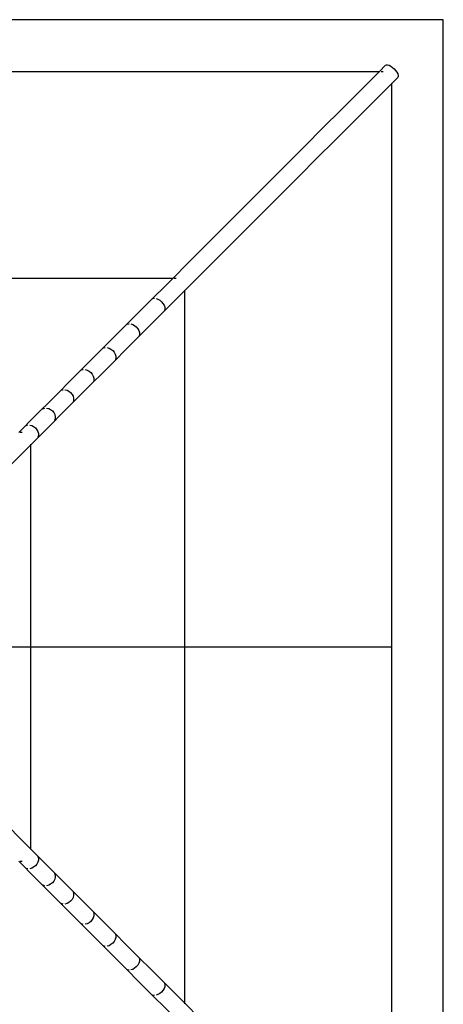
# Model space of a CAD drawing. Units: metres. Extents: x -1.5 to 36.5, y 16 to 37.7.
# Drawn here: x 18 to 18.1, y 30.2 to 30.5 of the extents above; entities that cross this region are included whole.
import ezdxf

# ---------------------------------------------------------------- set-up
doc = ezdxf.new("R2010")
doc.units = ezdxf.units.M

# ---------------------------------------------------------------- blocks, each defined once
blk = doc.blocks.new('resort villa pl')
for p, q in [((18.06629, 19.52753), (17.77509, 19.52753)), ((18.06629, 19.23633), (18.06629, 19.52753)), ((18.05146, 19.51553), (18.05287, 19.51695)), ((18.05287, 19.51695), (18.05307, 19.51705)), ((18.05307, 19.51705), (18.05335, 19.51704)), ((18.05335, 19.51704), (18.05369, 19.51694)), ((18.05369, 19.51694), (18.05407, 19.51673)), ((18.05407, 19.51673), (18.05447, 19.51645)), ((17.92069, 19.51553), (18.05146, 19.51553)), ((18.05146, 19.51553), (18.04701, 19.51108)), ((18.05146, 19.51553), (18.05156, 19.51553)), ((18.05184, 19.51553), (18.05229, 19.51553)), ((18.05447, 19.51645), (18.05486, 19.5161)), ((18.05486, 19.5161), (18.0552, 19.51572)), ((18.0552, 19.51572), (18.05549, 19.51532)), ((18.05549, 19.51532), (18.05569, 19.51494)), ((18.05569, 19.51494), (18.0558, 19.51459)), ((18.0558, 19.51459), (18.0558, 19.51431)), ((18.05429, 19.5127), (18.04984, 19.50825)), ((18.0557, 19.51412), (18.05429, 19.5127)), ((18.05429, 19.5127), (18.05429, 19.5128)), ((18.05429, 19.38193), (18.05429, 19.5127)), ((18.0558, 19.51431), (18.0557, 19.51412)), ((18.04701, 19.51108), (18.04263, 19.5067)), ((18.04984, 19.50825), (18.04546, 19.50388)), ((18.04263, 19.5067), (18.03833, 19.5024)), ((18.04546, 19.50388), (18.04116, 19.49957)), ((18.03833, 19.5024), (18.0341, 19.49817)), ((18.04116, 19.49957), (18.03693, 19.49535)), ((18.0341, 19.49817), (18.02996, 19.49403)), ((18.02996, 19.49403), (18.02589, 19.48997)), ((18.03693, 19.49535), (18.03278, 19.4912)), ((18.02589, 19.48997), (18.02192, 19.48599)), ((18.03278, 19.4912), (18.02872, 19.48714)), ((18.02872, 19.48714), (18.02475, 19.48316)), ((18.02192, 19.48599), (18.01803, 19.4821)), ((18.02475, 19.48316), (18.02086, 19.47927)), ((18.01803, 19.4821), (18.01423, 19.47831)), ((18.01423, 19.47831), (18.01053, 19.4746)), ((18.02086, 19.47927), (18.01706, 19.47548)), ((18.01053, 19.4746), (18.00692, 19.47099)), ((18.01706, 19.47548), (18.01336, 19.47177)), ((18.01336, 19.47177), (18.00975, 19.46817)), ((18.00692, 19.47099), (18.00341, 19.46748)), ((18.00341, 19.46748), (17.92069, 19.46748)), ((18.00341, 19.46748), (17.99712, 19.46119)), ((18.00351, 19.46748), (18.00341, 19.46748)), ((18.00424, 19.46748), (18.00379, 19.46748)), ((18.00975, 19.46817), (18.00624, 19.46466)), ((18.00624, 19.46466), (17.99995, 19.45837)), ((18.00624, 19.46466), (18.00624, 19.46475)), ((18.00624, 19.38193), (18.00624, 19.46466)), ((17.99881, 19.46279), (17.99916, 19.46285)), ((17.99956, 19.46281), (18, 19.46265)), ((18, 19.46265), (18.00042, 19.4624)), ((18.00042, 19.4624), (18.00082, 19.46206)), ((18.00082, 19.46206), (18.00116, 19.46167)), ((17.99712, 19.46119), (17.9912, 19.45527)), ((18.00116, 19.46167), (18.00141, 19.46124)), ((18.00141, 19.46124), (18.00156, 19.46081)), ((18.00161, 19.4604), (18.00154, 19.46005)), ((18.00156, 19.46081), (18.00161, 19.4604)), ((17.99995, 19.45837), (17.99403, 19.45244)), ((17.9912, 19.45527), (17.98566, 19.44973)), ((17.9929, 19.45688), (17.99327, 19.45696)), ((17.99368, 19.45693), (17.99412, 19.45678)), ((17.99412, 19.45678), (17.99456, 19.45653)), ((17.99456, 19.45653), (17.99495, 19.4562)), ((17.99495, 19.4562), (17.99529, 19.4558)), ((17.99529, 19.4558), (17.99554, 19.45537)), ((17.99554, 19.45537), (17.99568, 19.45493)), ((17.99572, 19.45451), (17.99563, 19.45414)), ((17.99568, 19.45493), (17.99572, 19.45451)), ((17.98737, 19.45135), (17.98775, 19.45145)), ((17.98818, 19.45143), (17.98863, 19.45129)), ((17.99403, 19.45244), (17.98848, 19.4469)), ((17.98863, 19.45129), (17.98907, 19.45105)), ((17.98907, 19.45105), (17.98947, 19.45072)), ((17.98947, 19.45072), (17.9898, 19.45032)), ((17.98566, 19.44973), (17.98051, 19.44459)), ((17.9898, 19.45032), (17.99005, 19.44988)), ((17.99005, 19.44988), (17.99018, 19.44943)), ((17.9902, 19.449), (17.99011, 19.44862)), ((17.99018, 19.44943), (17.9902, 19.449)), ((17.98225, 19.44622), (17.98264, 19.44633)), ((17.98308, 19.44633), (17.98354, 19.4462)), ((17.98848, 19.4469), (17.98334, 19.44176)), ((17.98354, 19.4462), (17.98399, 19.44596)), ((17.98399, 19.44596), (17.98439, 19.44563)), ((17.98051, 19.44459), (17.97579, 19.43986)), ((17.98439, 19.44563), (17.98472, 19.44523)), ((17.98472, 19.44523), (17.98495, 19.44478)), ((17.98495, 19.44478), (17.98508, 19.44433)), ((17.98509, 19.44388), (17.98498, 19.44349)), ((17.98508, 19.44433), (17.98509, 19.44388)), ((17.97753, 19.44151), (17.97794, 19.44163)), ((17.97839, 19.44164), (17.97886, 19.44152)), ((17.98334, 19.44176), (17.97861, 19.43703)), ((17.97886, 19.44152), (17.97931, 19.44129)), ((17.97579, 19.43986), (17.97149, 19.43556)), ((17.97931, 19.44129), (17.97971, 19.44096)), ((17.97971, 19.44096), (17.98004, 19.44056)), ((17.98004, 19.44056), (17.98027, 19.4401)), ((17.98027, 19.4401), (17.98039, 19.43964)), ((17.98039, 19.43918), (17.98027, 19.43878)), ((17.98039, 19.43964), (17.98039, 19.43918)), ((17.97325, 19.43722), (17.97367, 19.43736)), ((17.97413, 19.43737), (17.97461, 19.43727)), ((17.97861, 19.43703), (17.97431, 19.43273)), ((17.97461, 19.43727), (17.97506, 19.43704)), ((17.97506, 19.43704), (17.97547, 19.43671)), ((17.97149, 19.43556), (17.96763, 19.4317)), ((17.97547, 19.43671), (17.97579, 19.43631)), ((17.97579, 19.43631), (17.97602, 19.43585)), ((17.97612, 19.43491), (17.97598, 19.43449)), ((17.97602, 19.43585), (17.97613, 19.43537)), ((17.97613, 19.43537), (17.97612, 19.43491)), ((17.96936, 19.43334), (17.96976, 19.43345)), ((17.9702, 19.43344), (17.97066, 19.43332)), ((17.97431, 19.43273), (17.97045, 19.42887)), ((17.97066, 19.43332), (17.9711, 19.43308)), ((17.9711, 19.43308), (17.97151, 19.43275)), ((17.97151, 19.43275), (17.97184, 19.43235)), ((17.97184, 19.43235), (17.97207, 19.4319)), ((17.96845, 19.4317), (17.96801, 19.4317)), ((17.97207, 19.4319), (17.9722, 19.43144)), ((17.97221, 19.431), (17.97209, 19.43061)), ((17.9722, 19.43144), (17.97221, 19.431)), ((17.97045, 19.42887), (17.96186, 19.42027)), ((17.97045, 19.42887), (17.97045, 19.42897)), ((17.97045, 19.38193), (17.97045, 19.42887)), ((17.96186, 19.38193), (17.97045, 19.38193)), ((17.97045, 19.38193), (17.97431, 19.38193)), ((17.97045, 19.33499), (17.97045, 19.38193)), ((17.97431, 19.38193), (17.97861, 19.38193)), ((17.97861, 19.38193), (17.98334, 19.38193)), ((17.98334, 19.38193), (17.98848, 19.38193)), ((17.98848, 19.38193), (17.99403, 19.38193)), ((17.99403, 19.38193), (17.99995, 19.38193)), ((17.99995, 19.38193), (18.00624, 19.38193)), ((18.00624, 19.38193), (18.00975, 19.38193)), ((18.00624, 19.29921), (18.00624, 19.38193)), ((18.00975, 19.38193), (18.01336, 19.38193)), ((18.01336, 19.38193), (18.01706, 19.38193)), ((18.01706, 19.38193), (18.02086, 19.38193)), ((18.02086, 19.38193), (18.02475, 19.38193)), ((18.02475, 19.38193), (18.02872, 19.38193)), ((18.02872, 19.38193), (18.03278, 19.38193)), ((18.03278, 19.38193), (18.03693, 19.38193)), ((18.03693, 19.38193), (18.04116, 19.38193)), ((18.04116, 19.38193), (18.04546, 19.38193)), ((18.04546, 19.38193), (18.04984, 19.38193)), ((18.04984, 19.38193), (18.05429, 19.38193)), ((18.05429, 19.25116), (18.05429, 19.38193)), ((17.97045, 19.33499), (17.96186, 19.34359)), ((17.97045, 19.3349), (17.97045, 19.33499)), ((17.97431, 19.33114), (17.97045, 19.33499)), ((17.97149, 19.32831), (17.96763, 19.33217)), ((17.96801, 19.33217), (17.96845, 19.33217)), ((17.97207, 19.33196), (17.97184, 19.33152)), ((17.9722, 19.33242), (17.97207, 19.33196)), ((17.97209, 19.33326), (17.97221, 19.33287)), ((17.97221, 19.33287), (17.9722, 19.33242)), ((17.96976, 19.33042), (17.96936, 19.33053)), ((17.97066, 19.33055), (17.9702, 19.33042)), ((17.9711, 19.33078), (17.97066, 19.33055)), ((17.97151, 19.33112), (17.9711, 19.33078)), ((17.97184, 19.33152), (17.97151, 19.33112)), ((17.97861, 19.32684), (17.97431, 19.33114)), ((17.97598, 19.32937), (17.97612, 19.32895)), ((17.97579, 19.32401), (17.97149, 19.32831)), ((17.97547, 19.32715), (17.97506, 19.32683)), ((17.97579, 19.32756), (17.97547, 19.32715)), ((17.97602, 19.32801), (17.97579, 19.32756)), ((17.97613, 19.32849), (17.97602, 19.32801)), ((17.97612, 19.32895), (17.97613, 19.32849)), ((17.97367, 19.32651), (17.97325, 19.32664)), ((17.97461, 19.3266), (17.97413, 19.32649)), ((17.97506, 19.32683), (17.97461, 19.3266)), ((17.98334, 19.32211), (17.97861, 19.32684)), ((17.98027, 19.32509), (17.98039, 19.32468)), ((17.98051, 19.31928), (17.97579, 19.32401)), ((17.97931, 19.32258), (17.97886, 19.32235)), ((17.97971, 19.32291), (17.97931, 19.32258)), ((17.98004, 19.32331), (17.97971, 19.32291)), ((17.98027, 19.32376), (17.98004, 19.32331)), ((17.98039, 19.32423), (17.98027, 19.32376)), ((17.98039, 19.32468), (17.98039, 19.32423)), ((17.97794, 19.32223), (17.97753, 19.32236)), ((17.97886, 19.32235), (17.97839, 19.32223)), ((17.98848, 19.31696), (17.98334, 19.32211)), ((17.98498, 19.32037), (17.98509, 19.31998)), ((17.98566, 19.31414), (17.98051, 19.31928)), ((17.98399, 19.3179), (17.98354, 19.31767)), ((17.98439, 19.31823), (17.98399, 19.3179)), ((17.98472, 19.31864), (17.98439, 19.31823)), ((17.98495, 19.31908), (17.98472, 19.31864)), ((17.98508, 19.31954), (17.98495, 19.31908)), ((17.98509, 19.31998), (17.98508, 19.31954)), ((17.98264, 19.31753), (17.98225, 19.31764)), ((17.98354, 19.31767), (17.98308, 19.31754)), ((17.99403, 19.31142), (17.98848, 19.31696)), ((17.9912, 19.3086), (17.98566, 19.31414)), ((17.9898, 19.31355), (17.98947, 19.31315)), ((17.99005, 19.31399), (17.9898, 19.31355)), ((17.99018, 19.31444), (17.99005, 19.31399)), ((17.99011, 19.31525), (17.9902, 19.31487)), ((17.9902, 19.31487), (17.99018, 19.31444)), ((17.98775, 19.31242), (17.98737, 19.31251)), ((17.98863, 19.31257), (17.98818, 19.31244)), ((17.98907, 19.31282), (17.98863, 19.31257)), ((17.98947, 19.31315), (17.98907, 19.31282)), ((17.99995, 19.3055), (17.99403, 19.31142)), ((17.99568, 19.30894), (17.99554, 19.3085)), ((17.99563, 19.30972), (17.99572, 19.30936)), ((17.99572, 19.30936), (17.99568, 19.30894)), ((17.99712, 19.30267), (17.9912, 19.3086)), ((17.99327, 19.30691), (17.9929, 19.30699)), ((17.99412, 19.30708), (17.99368, 19.30694)), ((17.99456, 19.30733), (17.99412, 19.30708)), ((17.99495, 19.30767), (17.99456, 19.30733)), ((17.99529, 19.30806), (17.99495, 19.30767)), ((17.99554, 19.3085), (17.99529, 19.30806)), ((18.00624, 19.29921), (17.99995, 19.3055)), ((18.00341, 19.29638), (17.99712, 19.30267)), ((18.00116, 19.3022), (18.00082, 19.3018)), ((18.00141, 19.30262), (18.00116, 19.3022)), ((18.00156, 19.30306), (18.00141, 19.30262)), ((18.00154, 19.30381), (18.00161, 19.30346)), ((18.00161, 19.30346), (18.00156, 19.30306)), ((17.99916, 19.30101), (17.99881, 19.30108)), ((18, 19.30121), (17.99956, 19.30106)), ((18.00042, 19.30146), (18, 19.30121)), ((18.00082, 19.3018), (18.00042, 19.30146)), ((18.00624, 19.29911), (18.00624, 19.29921)), ((18.00975, 19.2957), (18.00624, 19.29921))]:
    blk.add_line(p, q)

msp = doc.modelspace()

# ---------------------------------------------------------------- block references
msp.add_blockref('resort villa pl', (0, 10.92807))

doc.saveas('drawing.dxf')
